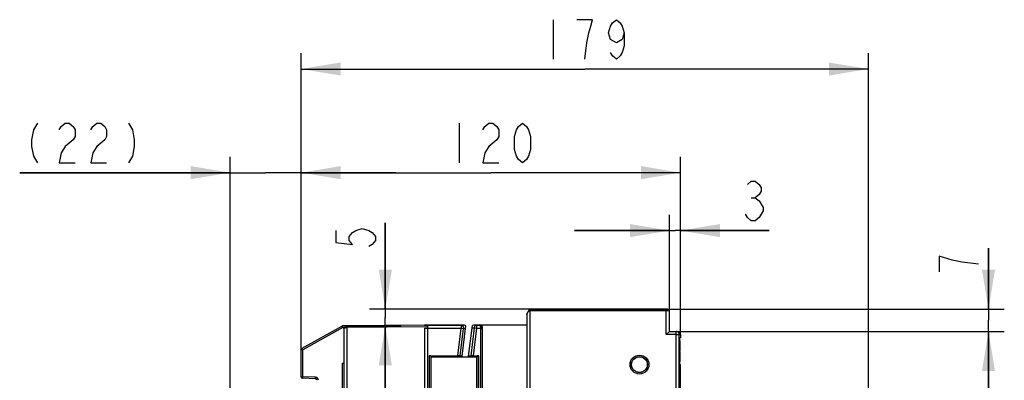
# Model space of a CAD drawing. Units: millimetres. Extents: x 0 to 3073, y 0 to 562.
# Drawn here: x 97 to 159, y 231 to 254 of the extents above; entities that cross this region are included whole.
import ezdxf

# ---------------------------------------------------------------- set-up
doc = ezdxf.new("R2010")
doc.units = ezdxf.units.MM
doc.header["$LTSCALE"] = 23.1
doc.layers.get('0').update_dxf_attribs({"linetype": 'CONTINUOUS'})
doc.layers.add('INTF_1', color=7, linetype='CONTINUOUS')
doc.styles.get("Standard").update_dxf_attribs({"font": 'txt', "width": 0.8})
doc.dimstyles.new('DIMSTYLE_2', dxfattribs={"dimtxt": 2.5, "dimasz": 2.5, "dimexe": 1, "dimexo": 0, "dimtad": 1, "dimdec": 0, "dimlfac": 5, "dimtxsty": 'STANDARD', "dimblk": '_FILLED', "dimblk1": '_FILLED', "dimblk2": '_FILLED', "dimcen": 0.09, "dimazin": 2, "dimtp": 0.1, "dimtm": 0.1, "dimtfac": 1, "dimtdec": 0, "dimtofl": 0, "dimtmove": 0, "dimatfit": 3, "dimldrblk": '_FILLED', "dimfxl": 1, "dimtolj": 1, "dimarcsym": 0})
doc.dimstyles.new('DIMSTYLE_3', dxfattribs={"dimtxt": 2.5, "dimasz": 2.5, "dimexe": 1, "dimexo": 0, "dimtad": 1, "dimdec": 0, "dimlfac": 5, "dimtxsty": 'STANDARD', "dimblk": '_FILLED', "dimblk1": '_FILLED', "dimblk2": '_FILLED', "dimcen": 0.09, "dimazin": 2, "dimtp": 0.2, "dimtm": 0.2, "dimtfac": 1, "dimtdec": 0, "dimtofl": 0, "dimtmove": 0, "dimatfit": 3, "dimldrblk": '_FILLED', "dimfxl": 1, "dimtolj": 1, "dimarcsym": 0})
doc.dimstyles.new('DIMSTYLE_4', dxfattribs={"dimtxt": 2.5, "dimasz": 2.5, "dimexe": 1, "dimexo": 0, "dimtad": 1, "dimlfac": 5, "dimtxsty": 'STANDARD', "dimblk": '_FILLED', "dimblk1": '_FILLED', "dimblk2": '_FILLED', "dimcen": 0.09, "dimazin": 2, "dimtp": 0.3, "dimtm": 0.3, "dimtfac": 1, "dimtofl": 0, "dimtmove": 0, "dimatfit": 3, "dimldrblk": '_FILLED', "dimfxl": 1, "dimtolj": 1, "dimarcsym": 0})
doc.dimstyles.new('DIMSTYLE_5', dxfattribs={"dimtxt": 2.5, "dimasz": 2.5, "dimexe": 1, "dimexo": 0, "dimtad": 1, "dimdec": 0, "dimlfac": 5, "dimtxsty": 'STANDARD', "dimblk": '_FILLED', "dimblk1": '_FILLED', "dimblk2": '_FILLED', "dimcen": 0.09, "dimazin": 2, "dimtp": 0.2, "dimtm": 0.2, "dimtfac": 1, "dimtdec": -1, "dimtofl": 0, "dimtmove": 0, "dimatfit": 3, "dimldrblk": '_FILLED', "dimfxl": 1, "dimtolj": 1, "dimarcsym": 0})
doc.dimstyles.new('DIMSTYLE_7', dxfattribs={"dimtxt": 2.5, "dimasz": 2.5, "dimexe": 1, "dimexo": 0, "dimtad": 1, "dimdec": 0, "dimlfac": 5, "dimtxsty": 'STANDARD', "dimblk": '_FILLED', "dimblk1": '_FILLED', "dimblk2": '_FILLED', "dimcen": 0.09, "dimazin": 2, "dimtp": 0.5, "dimtm": 0.5, "dimtfac": 1, "dimtdec": 0, "dimtofl": 0, "dimtmove": 0, "dimatfit": 3, "dimldrblk": '_FILLED', "dimfxl": 1, "dimtolj": 1, "dimarcsym": 0})

# ---------------------------------------------------------------- blocks, each defined once
blk = doc.blocks.new('_FILLED')
at = {"color": 0, "linetype": 'BYBLOCK'}
blk.add_solid([(0, 0), (-1, 0.166), (-1, -0.166)], dxfattribs=at)
blk = doc.blocks.new('*D3')
at = {"color": 2, "linetype": 'CONTINUOUS'}
for p, q in [((137.919, 235.107), (137.919, 241.189)), ((138.619, 233.6), (138.619, 241.189)), ((137.919, 240.189), (131.919, 240.189)), ((131.919, 240.189), (138.269, 240.189)), ((144.219, 240.189), (138.269, 240.189)), ((138.619, 240.189), (144.219, 240.189))]:
    blk.add_line(p, q, dxfattribs=at)
at = {"color": 2, "linetype": 'CONTINUOUS', "xscale": 2.5, "yscale": 2.5, "zscale": 2.5}
blk.add_blockref('_FILLED', (137.919, 240.189), dxfattribs=at)
at = {"color": 2, "linetype": 'CONTINUOUS', "xscale": 2.5, "yscale": 2.5, "zscale": 2.5, "rotation": 180}
blk.add_blockref('_FILLED', (138.619, 240.189), dxfattribs=at)
blk = doc.blocks.new('*D4')
at = {"color": 2, "linetype": 'CONTINUOUS'}
for p, q in [((158.097, 235.216), (158.097, 239.069)), ((158.097, 239.069), (158.097, 234.508)), ((137.819, 235.216), (159.097, 235.216)), ((158.097, 227.801), (158.097, 234.508)), ((138.34, 233.801), (159.097, 233.801)), ((158.097, 233.801), (158.097, 227.801))]:
    blk.add_line(p, q, dxfattribs=at)
at = {"color": 2, "linetype": 'CONTINUOUS', "xscale": 2.5, "yscale": 2.5, "zscale": 2.5}
for p, rotation in [((158.097, 235.216), 270), ((158.097, 233.801), 90)]:
    blk.add_blockref('_FILLED', p, dxfattribs=dict(at, rotation=rotation))
blk = doc.blocks.new('*D5')
at = {"color": 2, "linetype": 'CONTINUOUS'}
for p, q in [((114.619, 232.646), (114.619, 244.857)), ((138.619, 233.6), (138.619, 244.857)), ((114.619, 243.857), (126.619, 243.857)), ((138.619, 243.857), (126.619, 243.857))]:
    blk.add_line(p, q, dxfattribs=at)
at = {"color": 2, "linetype": 'CONTINUOUS', "xscale": 2.5, "yscale": 2.5, "zscale": 2.5, "rotation": 180}
blk.add_blockref('_FILLED', (114.619, 243.857), dxfattribs=at)
at = {"color": 2, "linetype": 'CONTINUOUS', "xscale": 2.5, "yscale": 2.5, "zscale": 2.5}
blk.add_blockref('_FILLED', (138.619, 243.857), dxfattribs=at)
blk = doc.blocks.new('*D6')
at = {"color": 2, "linetype": 'CONTINUOUS'}
for p, q in [((110.129, 244.482), (110.129, 244.857)), ((114.619, 244.482), (114.619, 244.857)), ((110.129, 217.292), (110.129, 244.482)), ((114.619, 232.646), (114.619, 244.482)), ((110.129, 243.857), (96.817, 243.857)), ((96.817, 243.857), (112.374, 243.857)), ((120.619, 243.857), (112.374, 243.857)), ((114.619, 243.857), (120.619, 243.857))]:
    blk.add_line(p, q, dxfattribs=at)
at = {"color": 2, "linetype": 'CONTINUOUS', "xscale": 2.5, "yscale": 2.5, "zscale": 2.5}
blk.add_blockref('_FILLED', (110.129, 243.857), dxfattribs=at)
at = {"color": 2, "linetype": 'CONTINUOUS', "xscale": 2.5, "yscale": 2.5, "zscale": 2.5, "rotation": 180}
blk.add_blockref('_FILLED', (114.619, 243.857), dxfattribs=at)
blk = doc.blocks.new('*D13')
at = {"color": 2, "linetype": 'CONTINUOUS'}
for p, q in [((119.944, 235.216), (119.944, 240.689)), ((119.944, 240.689), (119.944, 234.688)), ((129.07, 235.216), (118.944, 235.216)), ((119.944, 228.16), (119.944, 234.688)), ((117.517, 234.16), (120.944, 234.16)), ((119.944, 234.16), (119.944, 228.16))]:
    blk.add_line(p, q, dxfattribs=at)
at = {"color": 2, "linetype": 'CONTINUOUS', "xscale": 2.5, "yscale": 2.5, "zscale": 2.5}
for p, rotation in [((119.944, 235.216), 270), ((119.944, 234.16), 90)]:
    blk.add_blockref('_FILLED', p, dxfattribs=dict(at, rotation=rotation))
blk = doc.blocks.new('*D18')
at = {"color": 2, "linetype": 'CONTINUOUS'}
for p, q in [((114.619, 232.646), (114.619, 251.421)), ((150.499, 195.061), (150.499, 251.421)), ((114.619, 250.421), (132.559, 250.421)), ((150.499, 250.421), (132.559, 250.421))]:
    blk.add_line(p, q, dxfattribs=at)
at = {"color": 2, "linetype": 'CONTINUOUS', "xscale": 2.5, "yscale": 2.5, "zscale": 2.5, "rotation": 180}
blk.add_blockref('_FILLED', (114.619, 250.421), dxfattribs=at)
at = {"color": 2, "linetype": 'CONTINUOUS', "xscale": 2.5, "yscale": 2.5, "zscale": 2.5}
blk.add_blockref('_FILLED', (150.499, 250.421), dxfattribs=at)

msp = doc.modelspace()

# ---------------------------------------------------------------- linework, layer by layer
at = {"color": 2, "linetype": 'CONTINUOUS'}
for p, q in [((130.5588, 253.5459), (130.5588, 251.0459)), ((124.619, 246.982), (124.619, 244.482)), ((143.094, 242.2723), (143.344, 242.2723))]:
    msp.add_line(p, q, dxfattribs=at)
for points in [[(132.5588, 251.0459), (132.6838, 252.0876), (132.8088, 252.7126), (132.9338, 253.1292), (133.0588, 253.5459), (132.0588, 253.5459)], [(135.0588, 252.7126), (134.9338, 252.2959), (134.5588, 252.0876), (134.1838, 252.2959), (134.0588, 252.7126), (134.1838, 253.1292), (134.3088, 253.3376), (134.5588, 253.5459), (134.8088, 253.3376), (134.9338, 253.1292), (135.0588, 252.7126), (135.0588, 251.8792), (134.9338, 251.4625), (134.8088, 251.2542), (134.5588, 251.0459), (134.3088, 251.2542), (134.1838, 251.4625)], [(97.9422, 246.982), (97.6922, 246.5653), (97.5672, 245.9403), (97.5672, 245.5237), (97.6922, 244.8987), (97.9422, 244.482)], [(99.3172, 246.5653), (99.4422, 246.7737), (99.6922, 246.982), (99.9422, 246.982), (100.1922, 246.7737), (100.3172, 246.5653), (100.3172, 246.1487), (100.1922, 245.9403), (99.9422, 245.732), (99.6922, 245.5237), (99.4422, 245.107), (99.3172, 244.482), (100.3172, 244.482)], [(101.3172, 246.5653), (101.4422, 246.7737), (101.6922, 246.982), (101.9422, 246.982), (102.1922, 246.7737), (102.3172, 246.5653), (102.3172, 246.1487), (102.1922, 245.9403), (101.9422, 245.732), (101.6922, 245.5237), (101.4422, 245.107), (101.3172, 244.482), (102.3172, 244.482)], [(103.6922, 246.982), (103.9422, 246.5653), (104.0672, 245.9403), (104.0672, 245.5237), (103.9422, 244.8987), (103.6922, 244.482)], [(126.119, 246.5653), (126.244, 246.7737), (126.494, 246.982), (126.744, 246.982), (126.994, 246.7737), (127.119, 246.5653), (127.119, 246.1487), (126.994, 245.9403)], [(128.619, 244.482), (128.369, 244.6903), (128.244, 244.8987), (128.119, 245.3153), (128.119, 246.1487), (128.244, 246.5653), (128.369, 246.7737), (128.619, 246.982), (128.869, 246.7737), (128.994, 246.5653), (129.119, 246.1487), (129.119, 245.3153), (128.994, 244.8987), (128.869, 244.6903), (128.619, 244.482)], [(126.994, 245.9403), (126.494, 245.5237), (126.244, 245.107), (126.119, 244.482), (127.119, 244.482)], [(142.844, 243.1056), (143.094, 243.3139), (143.344, 243.3139), (143.594, 243.1056), (143.719, 242.8973), (143.719, 242.6889), (143.594, 242.4806), (143.344, 242.2723), (143.594, 242.0639), (143.719, 241.8556), (143.844, 241.6473), (143.844, 241.4389), (143.719, 241.2306), (143.594, 241.0223), (143.344, 240.8139), (143.094, 240.8139), (142.844, 241.0223), (142.719, 241.2306)], [(116.8191, 240.1894), (116.8191, 239.4394), (117.8607, 239.3144), (117.6524, 239.5644), (117.6524, 239.8143), (117.8607, 240.0644), (118.0691, 240.1894), (118.4857, 240.3143), (118.9024, 240.1894), (119.1107, 240.0644), (119.3191, 239.8143), (119.3191, 239.5644), (119.1107, 239.3144), (118.9024, 239.1893)], [(155.8055, 238.3188), (154.9722, 238.5688), (154.9722, 237.5688)], [(157.4722, 238.0688), (156.4305, 238.1938), (155.8055, 238.3188)]]:
    msp.add_lwpolyline(points, dxfattribs=at)
at = {"layer": 'INTF_1', "color": 7, "linetype": 'CONTINUOUS'}
for p, q in [((129.0699, 235.2157), (128.8941, 234.9113)), ((129.069, 235.2152), (128.8941, 234.9114)), ((128.8941, 234.9113), (128.9123, 234.9246)), ((128.8941, 234.852), (128.8941, 234.9113)), ((128.8941, 234.852), (128.9095, 234.8444)), ((128.9095, 234.2075), (128.9095, 234.8444)), ((129.069, 235.2152), (129.0695, 235.2152)), ((129.0756, 235.2058), (129.0699, 235.2157)), ((129.0699, 235.2157), (137.819, 235.2157)), ((137.919, 233.8044), (137.919, 235.1157)), ((122.619, 234.2044), (117.2599, 234.1576)), ((122.419, 234.2026), (122.419, 234.2152)), ((122.419, 234.2152), (122.8132, 234.2152)), ((122.619, 234.2044), (122.619, 102.8044)), ((122.8111, 234.2152), (122.8275, 234.207)), ((122.8132, 234.2152), (122.8132, 234.2141)), ((122.8132, 234.2152), (122.8285, 234.2075)), ((124.8474, 234.207), (122.8275, 234.207)), ((122.8285, 234.2075), (122.8285, 234.207)), ((122.8285, 234.2075), (124.8638, 234.2075)), ((125.2106, 232.237), (125.4492, 234.1802)), ((125.5922, 234.2075), (125.7495, 234.2075)), ((125.7498, 234.207), (125.6123, 234.207)), ((125.7648, 234.2152), (125.7495, 234.2075)), ((125.7495, 234.207), (125.7495, 234.2075)), ((125.7662, 234.2152), (125.7498, 234.207)), ((125.7648, 234.2145), (125.7648, 234.2152)), ((125.7662, 234.2152), (128.9095, 234.2152)), ((125.8992, 234.2127), (128.899, 234.2127)), ((128.899, 234.2127), (128.899, 226.595)), ((128.899, 234.2127), (128.9095, 234.2075)), ((117.2122, 234.145), (114.6704, 232.7329)), ((117.319, 233.9598), (117.319, 125.2035)), ((122.419, 234.0061), (122.419, 229.5566)), ((124.8129, 232.2398), (125.0473, 234.1487)), ((125.0468, 234.1603), (125.0455, 234.1499)), ((125.2129, 232.2398), (125.45, 234.1709)), ((126.0992, 226.6256), (126.0992, 234.0128)), ((137.719, 233.6061), (137.919, 233.8044)), ((137.919, 233.8044), (138.4207, 233.8)), ((138.619, 233.6), (138.619, 233.4059)), ((138.619, 233.4059), (138.543, 233.4052)), ((138.543, 233.4052), (138.543, 231.7035)), ((138.543, 233.2044), (138.5664, 233.2044)), ((138.5664, 233.2044), (138.5664, 232.5804)), ((114.619, 230.9359), (114.619, 232.6455)), ((138.543, 232.5804), (138.5664, 232.5804)), ((138.543, 232.5284), (138.5664, 232.5284)), ((138.5664, 232.5284), (138.5664, 231.9044)), ((117.2199, 231.8035), (117.319, 231.8044)), ((122.724, 232.2555), (124.5299, 232.2555)), ((122.824, 232.2504), (122.8275, 232.2398)), ((122.8275, 232.2398), (124.8129, 232.2398)), ((122.8276, 232.2398), (122.8276, 232.2057)), ((122.839, 232.1772), (122.8276, 232.2057)), ((122.8281, 232.2044), (122.8285, 232.2056)), ((122.8285, 232.2398), (122.8285, 232.237)), ((122.8285, 232.237), (122.8285, 232.2056)), ((124.8106, 232.237), (122.8285, 232.237)), ((122.8328, 232.1926), (122.8285, 232.2056)), ((122.839, 223.7016), (122.839, 232.1772)), ((125.7382, 232.1772), (122.839, 232.1772)), ((124.8135, 232.2451), (124.672, 232.2525)), ((124.811, 232.2398), (124.8106, 232.237)), ((125.7495, 232.237), (125.2106, 232.237)), ((125.2129, 232.2398), (125.7498, 232.2398)), ((125.3569, 232.2525), (125.2135, 232.2451)), ((125.4998, 232.2555), (125.8533, 232.2555)), ((125.7382, 232.1772), (125.7496, 232.2057)), ((125.7382, 226.6256), (125.7382, 232.1772)), ((125.7495, 232.2056), (125.7495, 232.2398)), ((125.7496, 232.2398), (125.7496, 232.2057)), ((125.7533, 232.2504), (125.7498, 232.2398)), ((138.543, 231.9044), (138.5664, 231.9044)), ((138.543, 231.7035), (138.619, 231.7028)), ((138.619, 228.4683), (138.619, 231.7028)), ((115.5225, 230.8077), (114.7155, 230.8359))]:
    msp.add_line(p, q, dxfattribs=at)
at = {"layer": 'INTF_1', "color": 9, "linetype": 'CONTINUOUS'}
for p, q in [((128.9123, 226.6083), (128.9123, 234.9246)), ((129.1123, 226.51), (129.1123, 235.2058)), ((137.719, 235.2058), (129.1123, 235.2058)), ((137.719, 235.1058), (129.1123, 235.1058)), ((137.719, 233.6061), (137.719, 235.2058)), ((137.819, 235.2157), (137.819, 235.2067)), ((122.419, 234.2061), (124.7448, 234.2061)), ((124.7448, 234.2061), (124.8474, 234.207)), ((124.7448, 234.2061), (124.7448, 234.0061)), ((125.6123, 234.207), (125.7147, 234.2061)), ((125.7147, 234.2061), (125.7147, 234.0061)), ((125.7147, 234.2061), (125.8859, 234.2061)), ((125.8992, 234.2127), (125.8859, 234.2061)), ((117.2599, 234.0576), (114.7181, 232.6455)), ((117.3449, 234.0583), (117.2599, 234.0576)), ((122.619, 234.1044), (117.5172, 234.0598)), ((117.5172, 234.0598), (117.5172, 125.2035)), ((122.419, 234.0061), (124.7448, 234.0061)), ((124.5299, 232.2555), (124.7448, 234.0061)), ((124.672, 232.2525), (124.8852, 233.9889)), ((124.7448, 234.0061), (124.8852, 233.9889)), ((124.8852, 233.9889), (125.0278, 233.9901)), ((125.5744, 234.0233), (125.3569, 232.2525)), ((125.432, 234.0246), (125.5744, 234.0233)), ((125.7147, 234.0061), (125.4998, 232.2555)), ((125.5744, 234.0233), (125.7147, 234.0061)), ((125.7147, 234.0061), (125.9842, 234.0061)), ((125.9842, 234.0061), (126.0842, 234.007)), ((125.9842, 234.0052), (125.9842, 234.0061)), ((125.9842, 229.4575), (125.9842, 234.0052)), ((125.9842, 234.0052), (126.0842, 234.0052)), ((126.0992, 234.0128), (126.0842, 234.0052)), ((126.0842, 229.5575), (126.0842, 234.0052)), ((138.3378, 233.6007), (137.719, 233.6061)), ((138.3378, 233.6007), (138.3395, 233.8007)), ((138.3378, 104.0081), (138.3378, 233.6007)), ((138.3378, 233.6007), (138.5378, 233.6007)), ((138.5378, 104.0081), (138.5378, 233.6007)), ((138.5378, 233.6007), (138.619, 233.6)), ((114.7181, 232.6455), (114.619, 232.6455)), ((114.7181, 230.9359), (114.7181, 232.6455)), ((117.2199, 231.8035), (117.2199, 230.2035)), ((122.724, 232.2555), (122.724, 229.4566)), ((122.824, 232.2504), (122.824, 229.5566)), ((125.7533, 229.5575), (125.7533, 232.2504)), ((125.8533, 229.4575), (125.8533, 232.2555)), ((114.619, 230.9359), (114.7181, 230.9359)), ((115.5251, 230.9077), (114.7181, 230.9359))]:
    msp.add_line(p, q, dxfattribs=at)
msp.add_circle((136.019, 231.7044), 0.5978, dxfattribs=at)
at = {"layer": 'INTF_1', "color": 7, "linetype": 'CONTINUOUS'}
for radius in [0.503, 0.5026, 0.4977]:
    msp.add_circle((136.019, 231.7044), radius, dxfattribs=at)
at = {"layer": 'INTF_1', "color": 9, "linetype": 'CONTINUOUS'}
for centre, radius, start, end in [((129.1114, 277.4666), 42.3609, 269.87461, 270.001189), ((129.1121, 246.1415), 10.9357, 269.808736, 270.00107), ((137.819, 235.1067), 0.1, 0.001091, 90.001091), ((125.8842, 234.0052), 0.2, 0.004364, 0.495635), ((115.5181, 230.7078), 0.2, 0, 88)]:
    msp.add_arc(centre, radius, start, end, dxfattribs=at)
at = {"layer": 'INTF_1', "color": 7, "linetype": 'CONTINUOUS'}
for centre, radius, start, end in [((117.2607, 234.0576), 0.1, 90.5, 119.054604), ((117.519, 233.9598), 0.2, 90.5, 180), ((114.719, 232.6455), 0.1, 119.054604, 180), ((114.719, 230.9359), 0.1, 180, 268), ((115.519, 230.7078), 0.1, 0, 88)]:
    msp.add_arc(centre, radius, start, end, dxfattribs=at)
for centre, major_axis, ratio, start_param, end_param in [((137.819, 235.1157), (0, 0.1), 0.9999619, -1.5707963, 0), ((124.8457, 234.007), (0.2841, 0.0025), 0.7040661, 0.7755033, 1.5585075), ((124.8621, 234.0075), (0.2841, 0.0025), 0.7040659, 0.8568145, 1.5585075), ((125.594, 234.0075), (0.2837, -0.0025), 0.7048207, 1.5830982, 2.112227), ((125.6141, 234.007), (0.2837, -0.0025), 0.7048208, 1.5830982, 2.1935423), ((125.8992, 234.0127), (0.1789, 0.0895), 0.9998096, -0.463541, 1.107103), ((138.419, 233.6), (-0.2, 0), 0.9998477, -3.1415927, -1.579523), ((138.419, 233.6), (0.2, -0.0017), 0.9998477, 0.0087253, 1.5707963), ((138.5448, 233.3044), (0, 0.1009), 0.0174551, 6.2833376, 7.8539816), ((122.724, 232.2503), (0.1, 0), 0.0524078, 0.0174533, 1.5707963), ((124.5286, 232.2451), (0.2015, 0.0001), 0.052015, 0.778994, 1.5643922), ((125.4985, 232.2451), (0.2015, 0.0001), 0.052015, 1.5643922, 2.3497903), ((125.8533, 232.2503), (0.1, 0), 0.0524078, 1.5707963, 3.1241394), ((138.5448, 231.8044), (0, 0.1009), 0.0174551, 1.5707963, 3.1414403)]:
    msp.add_ellipse(centre, major_axis=major_axis, ratio=ratio, start_param=start_param, end_param=end_param, dxfattribs=at)
for points, knots in [([(128.9123, 234.9246), (128.9125, 234.9248), (128.9128, 234.9254), (128.9136, 234.9265), (128.9147, 234.9283), (128.9169, 234.9319), (128.9204, 234.9378), (128.9254, 234.9461), (128.9312, 234.956), (128.9402, 234.9712), (128.9524, 234.992), (128.968, 235.0186), (128.9844, 235.0468), (129.0014, 235.0761), (129.0129, 235.0959), (129.0187, 235.1059)], [0, 0, 0, 0, 0.0028271, 0.0094728, 0.0197863, 0.0335357, 0.0702031, 0.1171013, 0.1720326, 0.2332003, 0.3690386, 0.5171417, 0.6732251, 0.834721, 1, 1, 1, 1]), ([(129.0187, 235.1059), (129.0221, 235.1117), (129.0289, 235.1235), (129.039, 235.141), (129.0487, 235.1579), (129.0564, 235.1713), (129.0619, 235.181), (129.0654, 235.1872), (129.0685, 235.1927), (129.071, 235.1972), (129.073, 235.2008), (129.0743, 235.2032), (129.075, 235.2045), (129.0753, 235.2052), (129.0755, 235.2056), (129.0756, 235.2058), (129.0756, 235.2058)], [0, 0, 0, 0, 0.1763597, 0.3548448, 0.5274582, 0.6851353, 0.7554043, 0.8184177, 0.8731239, 0.9186285, 0.9542593, 0.9796385, 0.9884623, 0.994747, 0.9985561, 1, 1, 1, 1])]:
    msp.add_open_spline(points, degree=3, knots=knots, dxfattribs=at)
at = {"layer": 'INTF_1', "color": 9, "linetype": 'CONTINUOUS'}
for points, knots in [([(137.819, 235.2067), (137.819, 235.2066), (137.8187, 235.2066), (137.8185, 235.2065), (137.8178, 235.2065), (137.8166, 235.2065), (137.8144, 235.2064), (137.8111, 235.2063), (137.8069, 235.2062), (137.8019, 235.2062), (137.796, 235.2061), (137.7868, 235.206), (137.7738, 235.2059), (137.7568, 235.2058), (137.7382, 235.2058), (137.7255, 235.2058), (137.719, 235.2058)], [0, 0, 0, 0, 0.0012782, 0.0049133, 0.0109352, 0.0193353, 0.0431897, 0.0762534, 0.1182102, 0.1686571, 0.2271089, 0.2930031, 0.4445161, 0.6173752, 0.8049384, 1, 1, 1, 1]), ([(137.919, 235.1067), (137.919, 235.1066), (137.9185, 235.1067), (137.9179, 235.1065), (137.9166, 235.1065), (137.915, 235.1065), (137.9128, 235.1064), (137.9091, 235.1064), (137.9032, 235.1063), (137.8948, 235.1062), (137.8848, 235.1062), (137.8731, 235.1061), (137.86, 235.106), (137.8455, 235.106), (137.8238, 235.1059), (137.7945, 235.1058), (137.7575, 235.1058), (137.732, 235.1058), (137.719, 235.1058)], [0, 0, 0, 0, 0.0012234, 0.0048403, 0.0108519, 0.0192453, 0.0300008, 0.0430926, 0.0761541, 0.1181119, 0.1685623, 0.2270194, 0.2929206, 0.3656311, 0.4444509, 0.6173304, 0.8049157, 1, 1, 1, 1]), ([(124.7448, 234.2061), (124.7545, 234.206), (124.7745, 234.2028), (124.8026, 234.1895), (124.828, 234.1685), (124.8577, 234.1304), (124.8822, 234.0694), (124.8867, 234.0161), (124.8852, 233.9889)], [0, 0, 0, 0, 0.1023004, 0.2089631, 0.3229543, 0.4456127, 0.7138167, 1, 1, 1, 1]), ([(125.7147, 234.2061), (125.706, 234.206), (125.6882, 234.2035), (125.6534, 234.1889), (125.6151, 234.1531), (125.5849, 234.0935), (125.5759, 234.0474), (125.5744, 234.0233)], [0, 0, 0, 0, 0.1042054, 0.2120318, 0.4466135, 0.71228, 1, 1, 1, 1]), ([(125.9842, 234.0061), (125.9841, 234.0329), (125.9802, 234.0719), (125.967, 234.1199), (125.9546, 234.1497), (125.9398, 234.1738), (125.9232, 234.1918), (125.9052, 234.2031), (125.8921, 234.206), (125.8859, 234.2061)], [0, 0, 0, 0, 0.3342523, 0.485449, 0.6203061, 0.7373297, 0.8371788, 0.9228407, 1, 1, 1, 1]), ([(126.0842, 234.007), (126.0839, 234.0341), (126.0724, 234.0882), (126.026, 234.1541), (125.9606, 234.1963), (125.9104, 234.206), (125.8859, 234.2061)], [0, 0, 0, 0, 0.2634648, 0.5182883, 0.7624962, 1, 1, 1, 1]), ([(117.2599, 234.0576), (117.2567, 234.0633), (117.2505, 234.0744), (117.2416, 234.0905), (117.2334, 234.1054), (117.2272, 234.1168), (117.2228, 234.1248), (117.2201, 234.1299), (117.2177, 234.1343), (117.2157, 234.138), (117.2142, 234.1409), (117.2132, 234.1428), (117.2126, 234.1439), (117.2123, 234.1445), (117.2123, 234.1448), (117.2121, 234.145), (117.2122, 234.145)], [0, 0, 0, 0, 0.1952892, 0.3829521, 0.5558156, 0.707273, 0.7731274, 0.8315364, 0.8819406, 0.9238577, 0.956887, 0.9807136, 0.9891024, 0.9951145, 0.9987399, 1, 1, 1, 1]), ([(117.2599, 234.0576), (117.2598, 234.0641), (117.2597, 234.0769), (117.2596, 234.0954), (117.2595, 234.1124), (117.2595, 234.1255), (117.2595, 234.1346), (117.2595, 234.1405), (117.2595, 234.1455), (117.2596, 234.1497), (117.2596, 234.153), (117.2597, 234.1552), (117.2597, 234.1564), (117.2597, 234.1571), (117.2598, 234.1573), (117.2598, 234.1576), (117.2599, 234.1576)], [0, 0, 0, 0, 0.19506, 0.3826229, 0.5554813, 0.7069941, 0.7728885, 0.8313407, 0.8817881, 0.9237454, 0.9568095, 0.9806643, 0.9890646, 0.9950866, 0.9987218, 1, 1, 1, 1]), ([(117.319, 233.9598), (117.319, 233.9661), (117.3216, 233.9793), (117.3326, 233.9977), (117.3502, 234.0146), (117.374, 234.0296), (117.4037, 234.0423), (117.4515, 234.0558), (117.4905, 234.0597), (117.5172, 234.0598)], [0, 0, 0, 0, 0.0781131, 0.164124, 0.263834, 0.380439, 0.5148126, 0.6656489, 1, 1, 1, 1]), ([(117.5172, 234.0598), (117.5172, 234.0663), (117.5171, 234.0791), (117.517, 234.0976), (117.5169, 234.1147), (117.5169, 234.1277), (117.5169, 234.1369), (117.5169, 234.1427), (117.5169, 234.1477), (117.517, 234.1519), (117.517, 234.1552), (117.5171, 234.1574), (117.5171, 234.1587), (117.5171, 234.1593), (117.5172, 234.1596), (117.5172, 234.1598), (117.5172, 234.1598)], [0, 0, 0, 0, 0.19506, 0.3826229, 0.5554813, 0.7069941, 0.7728885, 0.8313407, 0.8817881, 0.9237454, 0.9568095, 0.9806643, 0.9890646, 0.9950866, 0.9987218, 1, 1, 1, 1]), ([(138.5378, 233.6007), (138.5378, 233.6266), (138.5275, 233.6789), (138.4834, 233.7451), (138.4176, 233.7897), (138.3654, 233.8005), (138.3395, 233.8007)], [0, 0, 0, 0, 0.2500176, 0.5000248, 0.7500175, 1, 1, 1, 1]), ([(114.7181, 232.6455), (114.715, 232.6512), (114.7088, 232.6623), (114.6999, 232.6785), (114.6917, 232.6933), (114.6855, 232.7047), (114.6811, 232.7127), (114.6783, 232.7178), (114.6759, 232.7222), (114.674, 232.7259), (114.6725, 232.7288), (114.6714, 232.7307), (114.6709, 232.7319), (114.6706, 232.7324), (114.6705, 232.7327), (114.6704, 232.7329), (114.6704, 232.7329)], [0, 0, 0, 0, 0.1952891, 0.3829521, 0.5558156, 0.707273, 0.7731274, 0.8315364, 0.8819406, 0.9238577, 0.956887, 0.9807136, 0.9891024, 0.9951145, 0.9987399, 1, 1, 1, 1]), ([(114.7155, 230.8359), (114.7155, 230.8359), (114.7155, 230.8362), (114.7154, 230.8364), (114.7154, 230.8371), (114.7154, 230.8383), (114.7154, 230.8405), (114.7154, 230.8438), (114.7155, 230.848), (114.7156, 230.853), (114.7157, 230.8589), (114.716, 230.8681), (114.7163, 230.8811), (114.7169, 230.8981), (114.7175, 230.9166), (114.7179, 230.9294), (114.7181, 230.9359)], [0, 0, 0, 0, 0.0012781, 0.004913, 0.0109347, 0.0193344, 0.0431877, 0.07625, 0.1182051, 0.1686501, 0.2270998, 0.292992, 0.4445014, 0.6173598, 0.8049278, 1, 1, 1, 1]), ([(115.5225, 230.8077), (115.5224, 230.8077), (115.5224, 230.808), (115.5224, 230.8083), (115.5224, 230.8089), (115.5224, 230.8102), (115.5224, 230.8124), (115.5224, 230.8156), (115.5225, 230.8198), (115.5226, 230.8249), (115.5227, 230.8307), (115.523, 230.8399), (115.5233, 230.8529), (115.5238, 230.8699), (115.5244, 230.8884), (115.5249, 230.9012), (115.5251, 230.9077)], [0, 0, 0, 0, 0.0012781, 0.004913, 0.0109347, 0.0193344, 0.0431878, 0.0762501, 0.1182052, 0.1686501, 0.2270998, 0.2929919, 0.4445014, 0.6173598, 0.8049278, 1, 1, 1, 1])]:
    msp.add_open_spline(points, degree=3, knots=knots, dxfattribs=at)

# ---------------------------------------------------------------- dimensions: what is measured, and where the dimension line sits
at = {"color": 2, "linetype": 'CONTINUOUS'}
for base, p1, p2, angle, dimstyle, picture, middle in [((114.619, 250.4209), (150.4986, 195.0614), (114.619, 232.6455), 180, 'DIMSTYLE_7', '*D18', (129.5588, 250.4209)), ((114.619, 243.857), (138.619, 233.6), (114.619, 232.6455), 180, 'DIMSTYLE_4', '*D5', (123.619, 243.857)), ((119.9441, 234.1598), (129.0699, 235.2157), (117.5172, 234.1598), 270, 'DIMSTYLE_2', '*D13', (119.9441, 238.6894)), ((158.0972, 233.8007), (137.819, 235.2157), (138.3395, 233.8007), 270, 'DIMSTYLE_3', '*D4', (158.0972, 237.0688))]:
    dim = msp.add_linear_dim(base=base, p1=p1, p2=p2, angle=angle, dimstyle=dimstyle, dxfattribs=at)
    dim.commit()
    dim.dimension.update_dxf_attribs({"geometry": picture, "text_midpoint": middle, "dimtype": 160})
dim = msp.add_linear_dim(base=(110.1286, 243.857), p1=(114.619, 232.6455), p2=(110.1286, 217.2921), angle=180, text='(22)', dimstyle='DIMSTYLE_5', dxfattribs=at)
dim.commit()
dim.dimension.update_dxf_attribs({"geometry": '*D6', "text_midpoint": (96.8172, 243.857), "dimtype": 160})
dim = msp.add_linear_dim(base=(138.618988, 240.188913), p1=(137.91899, 235.106656), p2=(138.618988, 233.599998), dimstyle='DIMSTYLE_2', dxfattribs=at)
dim.commit()
dim.dimension.update_dxf_attribs({"geometry": '*D3', "text_midpoint": (142.21899, 240.188913), "dimtype": 160})

doc.saveas('drawing.dxf')
